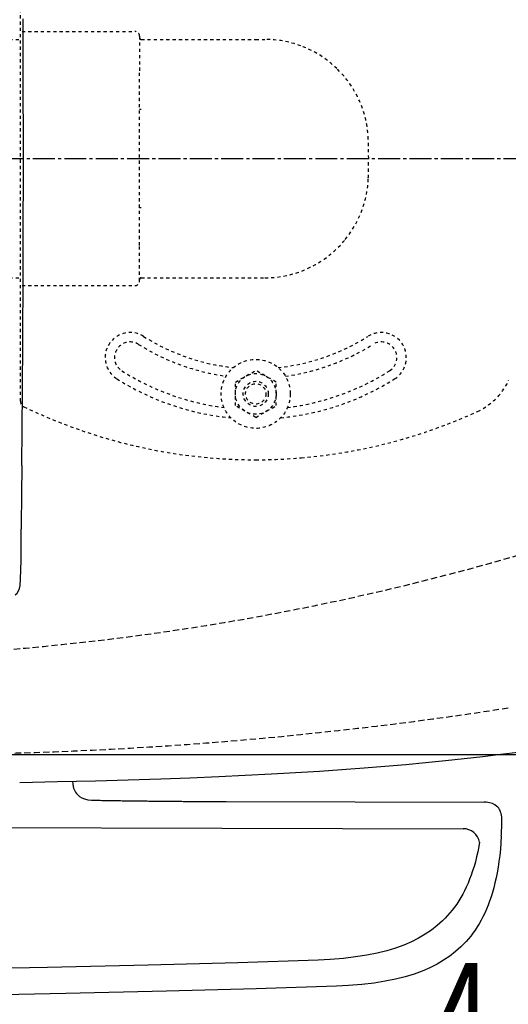
# Model space of a CAD drawing. Extents: x 0 to 2000, y 115 to 2915.
# Drawn here: x 695 to 850, y 2162 to 2476 of the extents above; entities that cross this region are included whole.
import ezdxf
from ezdxf.enums import TextEntityAlignment as Align

# ---------------------------------------------------------------- set-up
doc = ezdxf.new("R2010")
doc.units = 0
for name, pattern in [('EXLTYPE1', [3, 2, -1]), ('EXLTYPE2', [2, 1, -1]), ('EXLTYPE3', [10, 7, -1, 1, -1])]:
    doc.linetypes.add(name, pattern=pattern)
doc.layers.get('0').update_dxf_attribs({"linetype": 'CONTINUOUS'})
doc.layers.get('DEFPOINTS').update_dxf_attribs({"linetype": 'CONTINUOUS'})
for name, color, linetype in [('便器', 7, 'CONTINUOUS'), ('便座', 7, 'CONTINUOUS'), ('寸法', 7, 'CONTINUOUS'), ('ﾘﾌｫｰﾑｱｼﾞｬｽﾀｰ', 7, 'CONTINUOUS')]:
    doc.layers.add(name, color=color, linetype=linetype)
doc.styles.add('EXCADDIM1', font='monotxt', dxfattribs={"width": 0.84, "bigfont": 'extfont'})
doc.styles.add('EXCADSTD', font='monotxt', dxfattribs={"bigfont": 'extfont'})
doc.styles.get("Standard").update_dxf_attribs({"font": 'monotxt', "bigfont": 'extfont'})
doc.dimstyles.new('ISO-25', dxfattribs={"dimtxt": 2.5, "dimasz": 2.5, "dimexe": 1.25, "dimexo": 0.625, "dimtad": 1, "dimtxsty": 'STANDARD', "dimcen": 2.5, "dimazin": 3, "dimtfac": 1, "dimtmove": 0, "dimatfit": 3})

# ---------------------------------------------------------------- blocks, each defined once
blk = doc.blocks.new('EX_NORM')
at = {"color": 0, "linetype": 'CONTINUOUS'}
for q in [(-1, 0.167), (-1, 0), (-1, -0.167)]:
    blk.add_line((0, 0), q, dxfattribs=at)
blk = doc.blocks.new('*D18')
at = {"layer": 'DEFPOINTS', "color": 0}
for p in [(657.23, 2622), (657.23, 2242), (1180, 2242)]:
    blk.add_point(p, dxfattribs=at)
at = {"layer": '寸法', "color": 3, "linetype": 'CONTINUOUS'}
for p, q in [((664.23, 2622), (1190, 2622)), ((1180, 2592), (1180, 2272)), ((664.23, 2242), (1190, 2242))]:
    blk.add_line(p, q, dxfattribs=at)
at = {"layer": '寸法', "color": 3, "xscale": 30, "yscale": 30, "zscale": 30}
for p, rotation in [((1180, 2622), 90), ((1180, 2242), 270)]:
    blk.add_blockref('EX_NORM', p, dxfattribs=dict(at, rotation=rotation))
at = {"layer": '寸法', "color": 2, "insert": (1156.5, 2432), "char_height": 40, "attachment_point": 5, "rotation": 90, "style": 'EXCADDIM1'}
blk.add_mtext('380', dxfattribs=at)
blk = doc.blocks.new('*D19')
at = {"layer": 'DEFPOINTS', "color": 0}
for p in [(1075, 2432), (335, 2052), (335, 2012)]:
    blk.add_point(p, dxfattribs=at)
at = {"layer": '寸法', "color": 3, "linetype": 'CONTINUOUS'}
for p, q in [((1075, 2425), (1075, 2002)), ((1045, 2012), (365, 2012))]:
    blk.add_line(p, q, dxfattribs=at)
at = {"layer": '寸法', "color": 3, "xscale": 30, "yscale": 30, "zscale": 30, "rotation": 180}
blk.add_blockref('EX_NORM', (335, 2012), dxfattribs=at)
at = {"layer": '寸法', "color": 3, "xscale": 30, "yscale": 30, "zscale": 30}
blk.add_blockref('EX_NORM', (1075, 2012), dxfattribs=at)
at = {"layer": '寸法', "color": 2, "insert": (705, 2035.5), "char_height": 40, "attachment_point": 5, "style": 'EXCADDIM1'}
blk.add_mtext('740', dxfattribs=at)
blk = doc.blocks.new('*D20')
at = {"layer": 'DEFPOINTS', "color": 0}
for p in [(1075, 2432), (360.05, 2429), (1075, 2072)]:
    blk.add_point(p, dxfattribs=at)
at = {"layer": '寸法', "color": 3, "linetype": 'CONTINUOUS'}
for p, q in [((1075, 2425), (1075, 2062)), ((360.05, 2422), (360.05, 2062)), ((390.05, 2072), (1045, 2072))]:
    blk.add_line(p, q, dxfattribs=at)
at = {"layer": '寸法', "color": 3, "xscale": 30, "yscale": 30, "zscale": 30, "rotation": 180}
blk.add_blockref('EX_NORM', (360.05, 2072), dxfattribs=at)
at = {"layer": '寸法', "color": 3, "xscale": 30, "yscale": 30, "zscale": 30}
blk.add_blockref('EX_NORM', (1075, 2072), dxfattribs=at)
at = {"layer": '寸法', "color": 2, "insert": (717.53, 2095.5), "char_height": 40, "attachment_point": 5, "style": 'EXCADDIM1'}
blk.add_mtext('715', dxfattribs=at)

msp = doc.modelspace()

# ---------------------------------------------------------------- linework, layer by layer
at = {"layer": '便器', "color": 6, "linetype": 'EXLTYPE3'}
msp.add_line((659, 2432), (1109, 2432), dxfattribs=at)
at = {"layer": '便器', "color": 6, "linetype": 'EXLTYPE1'}
msp.add_arc((623.002, 3097.585), 824.899, 269.444222, 295.331079, dxfattribs=at)
at = {"layer": '便器', "color": 2, "linetype": 'EXLTYPE1'}
msp.add_arc((657.231, 3502.158), 1260.158, 270, 278.822114, dxfattribs=at)
at = {"layer": '便座', "color": 6, "linetype": 'CONTINUOUS', "flags": 128}
for points in [[(695.93, 2432), (695.93, 2432.501), (695.93, 2433.002), (695.93, 2433.495), (695.93, 2433.996), (695.93, 2434.497), (695.93, 2434.998), (695.93, 2435.499), (695.93, 2436), (695.93, 2436.501), (695.93, 2436.995), (695.93, 2437.496), (695.93, 2437.997), (695.93, 2438.498), (695.93, 2438.999), (695.93, 2439.5), (695.93, 2440.001), (695.923, 2440.495), (695.923, 2440.996), (695.923, 2441.496), (695.923, 2441.997), (695.923, 2442.498), (695.923, 2442.999), (695.923, 2443.5), (695.923, 2444.001), (695.923, 2444.495), (695.923, 2444.996), (695.923, 2445.497), (695.923, 2445.998), (695.916, 2446.499), (695.916, 2447), (695.916, 2447.501), (695.916, 2447.995), (695.916, 2448.496), (695.916, 2448.996), (695.916, 2449.497), (695.916, 2449.998), (695.909, 2450.499), (695.909, 2451), (695.909, 2451.501), (695.909, 2451.995), (695.909, 2452.496), (695.909, 2452.997), (695.909, 2453.498), (695.902, 2453.999), (695.902, 2454.5), (695.902, 2455.001), (695.902, 2455.495), (695.902, 2455.996), (695.902, 2456.497), (695.895, 2456.997), (695.895, 2457.498), (695.895, 2457.999), (695.895, 2458.5), (695.895, 2459.001), (695.888, 2459.495), (695.888, 2459.996), (695.888, 2460.497), (695.888, 2460.998), (695.888, 2461.499), (695.881, 2462), (695.881, 2462.501), (695.881, 2462.995), (695.881, 2463.496), (695.881, 2463.997), (695.874, 2464.498), (695.874, 2464.999), (695.874, 2465.499), (695.874, 2466), (695.867, 2466.501), (695.867, 2466.995), (695.867, 2467.496), (695.867, 2467.997), (695.86, 2468.498), (695.86, 2468.999), (695.86, 2469.5), (695.853, 2470.001), (695.853, 2470.495), (695.853, 2470.996), (695.853, 2471.497), (695.846, 2471.998), (695.846, 2472.499), (695.846, 2472.999), (695.839, 2473.5), (695.839, 2474.001), (695.839, 2474.495), (695.839, 2474.996), (695.832, 2475.497), (695.832, 2475.998), (695.832, 2476.499)], [(695.444, 2334.753), (695.451, 2335.254), (695.458, 2335.755), (695.465, 2336.256), (695.465, 2336.757), (695.472, 2337.258), (695.479, 2337.759), (695.479, 2338.253), (695.486, 2338.753), (695.493, 2339.254), (695.493, 2339.755), (695.5, 2340.256), (695.507, 2340.757), (695.507, 2341.258), (695.514, 2341.752), (695.521, 2342.253), (695.521, 2342.754), (695.528, 2343.255), (695.535, 2343.756), (695.535, 2344.257), (695.542, 2344.758), (695.542, 2345.252), (695.549, 2345.753), (695.556, 2346.253), (695.556, 2346.754), (695.563, 2347.255), (695.571, 2347.756), (695.571, 2348.257), (695.578, 2348.751), (695.578, 2349.252), (695.585, 2349.753), (695.585, 2350.254), (695.592, 2350.755), (695.599, 2351.256), (695.599, 2351.757), (695.606, 2352.258), (695.606, 2352.752), (695.613, 2353.253), (695.62, 2353.754), (695.62, 2354.254), (695.627, 2354.755), (695.627, 2355.256), (695.634, 2355.757), (695.634, 2356.251), (695.641, 2356.752), (695.641, 2357.253), (695.648, 2357.754), (695.648, 2358.255), (695.655, 2358.756), (695.662, 2359.257), (695.662, 2359.758), (695.669, 2360.252), (695.669, 2360.753), (695.676, 2361.254), (695.676, 2361.755), (695.683, 2362.256), (695.683, 2362.756), (695.69, 2363.257), (695.69, 2363.751), (695.698, 2364.252), (695.698, 2364.753), (695.705, 2365.254), (695.705, 2365.755), (695.712, 2366.256), (695.712, 2366.757), (695.712, 2367.251), (695.719, 2367.752), (695.719, 2368.253), (695.726, 2368.754), (695.726, 2369.255), (695.733, 2369.756), (695.733, 2370.257), (695.74, 2370.757), (695.74, 2371.251), (695.747, 2371.752), (695.747, 2372.253), (695.747, 2372.754), (695.754, 2373.255), (695.754, 2373.756), (695.761, 2374.257), (695.761, 2374.751), (695.761, 2375.252), (695.768, 2375.753), (695.768, 2376.254), (695.775, 2376.755), (695.775, 2377.256), (695.775, 2377.757), (695.782, 2378.25), (695.782, 2378.751), (695.789, 2379.252), (695.789, 2379.753), (695.789, 2380.254), (695.796, 2380.755), (695.796, 2381.256), (695.803, 2381.757), (695.803, 2382.251), (695.803, 2382.752), (695.81, 2383.253), (695.81, 2383.754), (695.81, 2384.255), (695.817, 2384.756), (695.817, 2385.257), (695.817, 2385.75), (695.825, 2386.251), (695.825, 2386.752), (695.825, 2387.253), (695.832, 2387.754), (695.832, 2388.255), (695.832, 2388.756), (695.839, 2389.257), (695.839, 2389.751), (695.839, 2390.252), (695.839, 2390.753), (695.846, 2391.254), (695.846, 2391.755), (695.846, 2392.256), (695.853, 2392.757), (695.853, 2393.251), (695.853, 2393.752), (695.853, 2394.252), (695.86, 2394.753), (695.86, 2395.254), (695.86, 2395.755), (695.867, 2396.256), (695.867, 2396.757), (695.867, 2397.251), (695.867, 2397.752), (695.874, 2398.253), (695.874, 2398.754), (695.874, 2399.255), (695.874, 2399.756), (695.881, 2400.257), (695.881, 2400.751), (695.881, 2401.252), (695.881, 2401.753), (695.881, 2402.253), (695.888, 2402.754), (695.888, 2403.255), (695.888, 2403.756), (695.888, 2404.25), (695.888, 2404.751), (695.895, 2405.252), (695.895, 2405.753), (695.895, 2406.254), (695.895, 2406.755), (695.895, 2407.256), (695.902, 2407.757), (695.902, 2408.251), (695.902, 2408.752), (695.902, 2409.253), (695.902, 2409.753), (695.902, 2410.254), (695.909, 2410.755), (695.909, 2411.256), (695.909, 2411.75), (695.909, 2412.251), (695.909, 2412.752), (695.909, 2413.253), (695.909, 2413.754), (695.916, 2414.255), (695.916, 2414.756), (695.916, 2415.257), (695.916, 2415.751), (695.916, 2416.252), (695.916, 2416.753), (695.916, 2417.254), (695.916, 2417.754), (695.916, 2418.255), (695.923, 2418.756), (695.923, 2419.25), (695.923, 2419.751), (695.923, 2420.252), (695.923, 2420.753), (695.923, 2421.254), (695.923, 2421.755), (695.923, 2422.256), (695.923, 2422.757), (695.923, 2423.251), (695.923, 2423.752), (695.923, 2424.253), (695.923, 2424.754), (695.93, 2425.255), (695.93, 2425.756), (695.93, 2426.256), (695.93, 2426.75), (695.93, 2427.251), (695.93, 2427.752), (695.93, 2428.253), (695.93, 2428.754), (695.93, 2429.255), (695.93, 2429.756), (695.93, 2430.257), (695.93, 2430.751), (695.93, 2431.252), (695.93, 2431.753), (695.93, 2432)], [(695.437, 2334.146), (695.331, 2324.762), (695.19, 2315.371)], [(695.437, 2334.146), (695.444, 2334.753)], [(695.19, 2315.378), (695.183, 2314.878)], [(695.19, 2315.371), (695.183, 2314.87), (695.183, 2314.37), (695.183, 2313.876)], [(695.183, 2313.883), (695.183, 2313.847)], [(695.253, 2305.719), (695.253, 2306.22), (695.246, 2306.721), (695.246, 2307.215), (695.246, 2307.716), (695.239, 2308.217), (695.239, 2308.718), (695.232, 2309.219), (695.232, 2309.72), (695.225, 2310.221), (695.218, 2310.715), (695.218, 2311.216), (695.211, 2311.717), (695.204, 2312.217), (695.204, 2312.718), (695.197, 2313.219), (695.19, 2313.72), (695.19, 2313.854)], [(695.218, 2303.462), (695.232, 2303.962), (695.246, 2304.463), (695.253, 2304.964), (695.253, 2305.465), (695.253, 2305.719)], [(694.964, 2296.709), (694.985, 2297.21), (695.006, 2297.711), (695.027, 2298.205), (695.048, 2298.706), (695.07, 2299.207), (695.091, 2299.708), (695.105, 2300.209), (695.126, 2300.71), (695.14, 2301.204), (695.161, 2301.705), (695.175, 2302.206), (695.197, 2302.707), (695.211, 2303.208), (695.218, 2303.462)], [(693.369, 2292.956), (693.912, 2293.527), (694.357, 2294.219), (694.682, 2295.009), (694.886, 2295.919), (694.964, 2296.709)], [(694.964, 2296.709), (694.971, 2296.702)], [(694.787, 2233.167), (706.852, 2233.4), (718.917, 2233.682), (729.331, 2233.971), (739.745, 2234.303), (748.974, 2234.642), (758.21, 2235.023), (766.627, 2235.411), (775.037, 2235.841), (782.678, 2236.279), (790.327, 2236.758), (797.417, 2237.238), (804.508, 2237.767), (811.169, 2238.303), (817.829, 2238.889), (824.137, 2239.475), (830.437, 2240.11), (836.392, 2240.745), (842.333, 2241.429), (847.971, 2242.114), (853.601, 2242.84)], [(711.577, 2233.51), (711.58, 2233.407), (711.65, 2232.638), (711.791, 2231.883), (711.939, 2231.368), (712.123, 2230.867), (712.327, 2230.43), (712.574, 2230.013), (712.843, 2229.639), (713.139, 2229.294), (713.809, 2228.701), (714.578, 2228.228), (715.46, 2227.868), (716.462, 2227.628), (717.626, 2227.501), (718.917, 2227.459)], [(718.917, 2227.459), (719.418, 2227.452), (719.919, 2227.445), (720.413, 2227.438), (720.914, 2227.424), (721.415, 2227.417), (721.916, 2227.41), (722.417, 2227.403), (722.918, 2227.396), (723.419, 2227.389), (723.913, 2227.382), (724.414, 2227.367), (724.915, 2227.36), (725.416, 2227.353), (725.917, 2227.346), (726.417, 2227.339), (726.918, 2227.332), (727.412, 2227.325), (727.913, 2227.318), (728.414, 2227.311), (728.915, 2227.304), (729.416, 2227.297), (729.917, 2227.29), (730.418, 2227.283), (730.912, 2227.276), (731.413, 2227.269), (731.914, 2227.269), (732.415, 2227.262), (732.916, 2227.255), (733.417, 2227.247), (733.917, 2227.24), (734.411, 2227.233), (734.912, 2227.226), (735.413, 2227.226), (735.914, 2227.219), (736.415, 2227.212), (736.916, 2227.205), (737.417, 2227.198), (737.911, 2227.198), (738.412, 2227.191), (738.913, 2227.184), (739.414, 2227.177), (739.915, 2227.177), (740.416, 2227.17), (740.917, 2227.163), (741.41, 2227.163), (741.911, 2227.156), (742.412, 2227.149), (742.913, 2227.149), (743.414, 2227.142), (743.915, 2227.135), (744.416, 2227.135), (744.917, 2227.128), (745.411, 2227.128), (745.912, 2227.12), (746.413, 2227.12), (746.914, 2227.113), (747.415, 2227.113), (747.916, 2227.106), (748.417, 2227.106), (748.911, 2227.099), (749.411, 2227.099), (749.912, 2227.092), (750.413, 2227.092), (750.914, 2227.085), (751.415, 2227.085), (751.916, 2227.078), (752.41, 2227.078), (752.911, 2227.078), (753.412, 2227.071), (753.913, 2227.071), (754.414, 2227.071), (754.915, 2227.064), (755.416, 2227.064), (755.917, 2227.064), (756.411, 2227.057), (756.912, 2227.057), (757.412, 2227.057), (757.913, 2227.05), (758.414, 2227.05), (758.915, 2227.05), (759.416, 2227.05), (759.91, 2227.05), (760.411, 2227.043), (760.587, 2227.043)], [(760.587, 2227.043), (842.764, 2226.824)], [(848.464, 2220.707), (848.464, 2221.405), (848.415, 2222.097), (848.337, 2222.675), (848.21, 2223.233), (848.062, 2223.706), (847.879, 2224.157), (847.674, 2224.545), (847.434, 2224.912), (847.173, 2225.23), (846.884, 2225.519), (846.228, 2226.013), (845.459, 2226.387), (844.556, 2226.655), (843.49, 2226.803), (842.764, 2226.824)], [(605.305, 2219), (836.104, 2218.385)], [(848.267, 2216.071), (848.295, 2216.565), (848.316, 2217.066), (848.344, 2217.567), (848.366, 2218.068), (848.387, 2218.569), (848.408, 2219.063), (848.422, 2219.564), (848.443, 2220.065), (848.457, 2220.566), (848.464, 2220.707)], [(848.267, 2216.071), (848.133, 2213.934), (847.963, 2211.824), (847.759, 2209.87), (847.512, 2207.936), (847.244, 2206.144), (846.94, 2204.373), (846.616, 2202.715), (846.249, 2201.092), (845.868, 2199.569), (845.445, 2198.073), (845.007, 2196.662), (844.534, 2195.286), (844.048, 2193.98), (843.533, 2192.71), (842.989, 2191.504), (842.425, 2190.326), (841.839, 2189.211), (841.218, 2188.117), (840.583, 2187.08), (839.92, 2186.064), (839.236, 2185.098), (838.523, 2184.159), (837.782, 2183.263), (837.02, 2182.388), (836.23, 2181.549), (835.419, 2180.737), (833.697, 2179.199), (831.856, 2177.767), (829.887, 2176.44), (827.778, 2175.206), (825.52, 2174.07), (823.086, 2173.018), (820.461, 2172.066), (817.639, 2171.205), (814.591, 2170.436), (811.282, 2169.773), (807.697, 2169.208), (803.803, 2168.757), (799.548, 2168.418), (795.774, 2168.235)], [(841.31, 2214.065), (841.072, 2212.671), (840.747, 2211.013), (840.38, 2209.39), (839.999, 2207.866), (839.576, 2206.37), (839.138, 2204.959), (838.666, 2203.583), (838.179, 2202.278), (837.664, 2201.008), (837.12, 2199.802), (836.556, 2198.623), (835.97, 2197.508), (835.349, 2196.415), (834.714, 2195.378), (834.051, 2194.362), (833.367, 2193.395), (832.654, 2192.457), (831.913, 2191.561), (831.151, 2190.686), (830.361, 2189.846), (829.55, 2189.035), (827.828, 2187.497), (825.987, 2186.064), (824.018, 2184.738), (821.909, 2183.503), (819.651, 2182.367), (817.217, 2181.316), (814.592, 2180.363), (811.77, 2179.503), (808.722, 2178.734), (805.413, 2178.07), (801.829, 2177.506), (797.934, 2177.054), (793.679, 2176.716), (789.905, 2176.532)], [(789.905, 2176.532), (764.286, 2175.679), (735.732, 2174.874), (703.587, 2174.133), (663.681, 2173.357), (663.455, 2173.35)], [(795.774, 2168.235), (770.155, 2167.381), (741.601, 2166.577), (709.456, 2165.836), (669.55, 2165.06), (669.324, 2165.053)]]:
    msp.add_lwpolyline(points, dxfattribs=at)
at = {"layer": '便座', "color": 6, "linetype": 'CONTINUOUS'}
msp.add_arc((836.09, 2213.072), 5.313, 10.76635, 89.8475, dxfattribs=at)
at = {"layer": 'ﾘﾌｫｰﾑｱｼﾞｬｽﾀｰ', "color": 6, "linetype": 'EXLTYPE2'}
for p, q in [((695, 2354.683), (695, 2509.317)), ((695.5, 2472.5), (731.5, 2472.5)), ((733, 2471), (733, 2459.654)), ((577.485, 2470), (695, 2470)), ((733.5, 2469.992), (755.5, 2469.992)), ((755.5, 2469.992), (770, 2469.992)), ((770, 2469.992), (772.911, 2469.992)), ((733, 2404.345), (733, 2459.654)), ((733.5, 2447.651), (733, 2447.651)), ((733.5, 2416.348), (733, 2416.348)), ((733, 2393), (733, 2404.345)), ((577.485, 2394), (695, 2394)), ((733.5, 2394.007), (751.5, 2394.007)), ((751.5, 2394.007), (772.911, 2394.007)), ((695.5, 2391.5), (731.5, 2391.5)), ((763.506, 2360.756), (770, 2364.505)), ((776.494, 2360.756), (770, 2364.505)), ((763.506, 2353.243), (763.506, 2360.756)), ((776.494, 2353.243), (776.494, 2360.756)), ((770, 2349.494), (763.506, 2353.243)), ((770, 2349.494), (776.494, 2353.243))]:
    msp.add_line(p, q, dxfattribs=at)
for radius in [11, 6.5, 4, 3.25]:
    msp.add_circle((770, 2357), radius, dxfattribs=at)
for centre, radius, start, end in [((731.5, 2471), 1.5, 0.00001, 90), ((733.5, 2470.492), 0.5, 180.00432, 269.99568), ((772.911, 2437), 32.992, 69.75525, 90), ((772.911, 2437), 32.992, 45.89413, 69.75525), ((772.911, 2437), 32.992, 2.04671, 45.89413), ((633, 2432), 172.992, 359.99998, 2.04672), ((633, 2432), 172.992, 357.95328, 359.99998), ((772.911, 2427), 32.992, 320.95955, 357.95329), ((772.911, 2427), 32.992, 297.74006, 320.95955), ((772.911, 2427), 32.992, 270, 297.74006), ((731.5, 2393), 1.5, 270, 359.99999), ((733.5, 2393.507), 0.5, 90.00432, 179.99568), ((730, 2368.557), 8, 57.76903, 237.76905), ((810, 2368.557), 8, 302.23095, 122.23095), ((730, 2368.557), 5, 57.76903, 237.76905), ((770, 2432), 70, 237.76905, 262.24619), ((770, 2432), 67, 237.76905, 263.89476), ((770, 2432), 67, 276.10503, 302.23095), ((770, 2432), 70, 277.7536, 302.23095), ((810, 2368.557), 5, 302.23095, 122.23095), ((770, 2432), 80, 237.76905, 262.74763), ((770, 2432), 80, 277.25215, 302.23095), ((770, 2432), 83, 237.76905, 264.51512), ((770, 2432), 83, 275.48466, 302.23095), ((832.403, 2369.596), 20, 317.93954, 335.41634), ((697, 2354.689), 2, 179.99999, 244.245), ((832.403, 2369.596), 20, 294.58366, 317.93954), ((770, 2506), 170, 244.24499, 265.09259), ((770, 2506), 170, 274.90741, 294.58365), ((770, 2506), 170, 265.09259, 269.99995), ((770, 2506), 170, 269.99995, 274.90741)]:
    msp.add_arc(centre, radius, start, end, dxfattribs=at)

# ---------------------------------------------------------------- texts
at = {"layer": '寸法', "color": 2, "linetype": 'CONTINUOUS', "style": 'EXCADSTD', "width": 1.029412}
msp.add_text('４７０', height=40, dxfattribs=at).set_placement((818, 2135.501), (918, 2135.501), align=Align.FIT)

# ---------------------------------------------------------------- dimensions: what is measured, and where the dimension line sits
at = {"layer": '寸法', "color": 3, "linetype": 'CONTINUOUS'}
dim = msp.add_linear_dim(base=(1180, 2242), p1=(657.231, 2622), p2=(657.231, 2242), angle=90, dimstyle='ISO-25', override={"dimtxt": 40, "dimasz": 30, "dimexe": 10, "dimexo": 7, "dimgap": 0, "dimtad": 1, "dimjust": 0, "dimtih": 0, "dimtoh": 0, "dimdec": 0, "dimzin": 0, "dimlunit": 2, "dimtxsty": 'EXCADDIM1', "dimblk1": 'EX_NORM', "dimblk2": 'EX_NORM', "dimsah": 1, "dimse1": 0, "dimse2": 0, "dimclrd": 3, "dimclre": 3, "dimclrt": 2, "dimtmove": 2}, dxfattribs=at)
dim.commit()
dim.dimension.update_dxf_attribs({"geometry": '*D18', "text_midpoint": (1156.5, 2432), "dimtype": 160})
for base, p1, p2, override, picture, middle in [((335, 2012.001), (1075, 2432), (335, 2052), {"dimtxt": 40, "dimasz": 30, "dimexe": 10, "dimexo": 7, "dimgap": 0, "dimtad": 1, "dimjust": 0, "dimtih": 0, "dimtoh": 0, "dimdec": 0, "dimzin": 0, "dimlunit": 2, "dimtxsty": 'EXCADDIM1', "dimblk1": 'EX_NORM', "dimblk2": 'EX_NORM', "dimsah": 1, "dimse1": 0, "dimse2": 1, "dimclrd": 3, "dimclre": 3, "dimclrt": 2, "dimtmove": 2}, '*D19', (705, 2035.501)), ((1075, 2072.001), (360.052, 2429), (1075, 2432), {"dimtxt": 40, "dimasz": 30, "dimexe": 10, "dimexo": 7, "dimgap": 0, "dimtad": 1, "dimjust": 0, "dimtih": 0, "dimtoh": 0, "dimdec": 0, "dimzin": 0, "dimlunit": 2, "dimtxsty": 'EXCADDIM1', "dimblk1": 'EX_NORM', "dimblk2": 'EX_NORM', "dimsah": 1, "dimse1": 0, "dimse2": 0, "dimclrd": 3, "dimclre": 3, "dimclrt": 2, "dimtmove": 2}, '*D20', (717.526, 2095.501))]:
    dim = msp.add_linear_dim(base=base, p1=p1, p2=p2, dimstyle='ISO-25', override=override, dxfattribs=at)
    dim.commit()
    dim.dimension.update_dxf_attribs({"geometry": picture, "text_midpoint": middle, "dimtype": 160})

doc.saveas('drawing.dxf')
